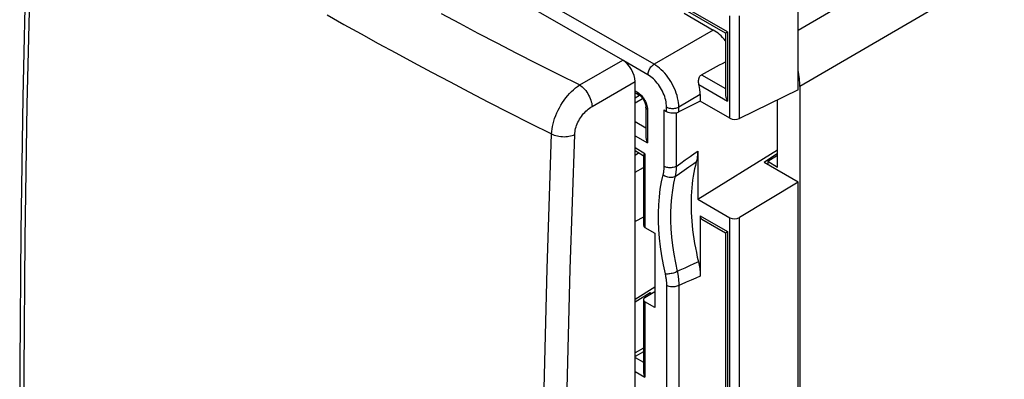
# Model space of a CAD drawing. Units: millimetres. Extents: x 85.2 to 131.4, y 69.3 to 127.7.
# Drawn here: x 85.2 to 113.3, y 96.9 to 107.2 of the extents above; entities that cross this region are included whole.
import ezdxf

# ---------------------------------------------------------------- set-up
doc = ezdxf.new("R2010")
doc.units = ezdxf.units.MM
doc.header["$LTSCALE"] = 16.335
doc.layers.get('0').update_dxf_attribs({"linetype": 'CONTINUOUS'})
doc.layers.add('RACCORDO', color=7, linetype='CONTINUOUS')

msp = doc.modelspace()

# ---------------------------------------------------------------- linework, layer by layer
at = {"color": 7, "linetype": 'CONTINUOUS'}
for p, q in [((102.436, 106.077), (87.533, 114.682)), ((105.373, 106.854), (101.313, 109.198)), ((107.448, 105.227), (107.448, 107.52)), ((104.189, 107.423), (105.026, 106.94)), ((105.373, 106.854), (105.373, 105.107)), ((102.789, 70.173), (102.789, 105.465)), ((102.789, 105.15), (102.893, 105.09)), ((102.789, 104.997), (102.918, 105.073)), ((104.654, 105.093), (104.654, 104.907)), ((107.448, 105.227), (105.776, 104.41)), ((103.1, 104.73), (103.1, 103.887)), ((104.654, 104.907), (104.039, 104.601)), ((105.496, 104.42), (104.654, 104.907)), ((106.864, 103.021), (106.864, 104.942)), ((103.614, 104.656), (103.688, 104.613)), ((103.025, 103.345), (102.789, 103.481)), ((103.027, 103.349), (103.027, 101.356)), ((104.579, 102.098), (106.864, 103.509)), ((104.579, 103.475), (104.579, 102.098)), ((106.864, 103.404), (106.475, 103.152)), ((106.581, 103.185), (106.864, 103.356)), ((107.448, 102.59), (106.475, 103.152)), ((106.581, 103.185), (106.581, 103.09)), ((106.581, 103.185), (106.864, 103.021)), ((107.448, 102.59), (105.776, 101.575)), ((107.448, 78.284), (107.448, 102.59)), ((104.579, 102.098), (105.496, 101.568)), ((103.027, 101.586), (102.789, 101.467)), ((104.654, 101.622), (104.654, 99.896)), ((103.071, 101.295), (103.354, 101.132)), ((104.696, 101.53), (105.373, 101.139)), ((103.354, 101.132), (103.354, 99.002)), ((105.373, 101.139), (105.373, 94.112)), ((103.354, 99.582), (102.789, 99.233)), ((103.222, 99.42), (102.789, 99.152)), ((103.071, 99.29), (103.354, 99.461)), ((103.222, 99.382), (103.222, 99.42)), ((103.258, 99.399), (103.222, 99.42)), ((103.027, 99.228), (103.027, 97.181)), ((103.354, 99.002), (103.071, 99.166)), ((103.027, 97.73), (102.789, 97.602))]:
    msp.add_line(p, q, dxfattribs=at)
at = {"color": 250, "linetype": 'CONTINUOUS'}
for p, q in [((103.332, 105.962), (91.086, 113.033)), ((114.446, 111.012), (107.448, 106.93)), ((114.86, 109.618), (107.5, 105.325)), ((105.431, 106.888), (101.173, 109.347)), ((105.496, 104.42), (105.496, 107.347)), ((105.776, 104.41), (105.776, 107.345)), ((105.026, 106.94), (103.332, 105.962)), ((105.431, 106.888), (105.431, 104.91)), ((101.209, 105.368), (102.436, 106.077)), ((103.158, 105.658), (102.468, 106.056)), ((104.693, 105.662), (105.373, 105.27)), ((101.562, 104.757), (102.789, 105.465)), ((104.615, 105.381), (105.431, 104.91)), ((102.789, 105.201), (102.861, 105.159)), ((102.789, 104.86), (103.003, 104.986)), ((104.654, 105.093), (104.039, 104.738)), ((103.143, 104.705), (103.144, 104.669)), ((103.144, 104.669), (103.144, 103.711)), ((103.688, 104.613), (103.688, 104.739)), ((104.039, 104.601), (104.039, 104.738)), ((103.614, 104.656), (103.614, 103.042)), ((103.964, 104.576), (103.964, 103.04)), ((102.789, 104.323), (103.1, 104.144)), ((102.789, 103.916), (103.144, 103.711)), ((103.071, 103.403), (102.789, 103.566)), ((102.789, 103.365), (102.89, 103.423)), ((103.071, 103.403), (103.071, 101.295)), ((104.226, 103.226), (104.363, 103.323)), ((102.789, 102.877), (103.027, 103.012)), ((103.964, 103.04), (104.093, 103.132)), ((104.093, 103.132), (104.226, 103.226)), ((104.193, 102.93), (104.328, 103.023)), ((103.936, 102.752), (104.063, 102.84)), ((104.063, 102.84), (104.193, 102.93)), ((104.654, 101.622), (105.431, 101.172)), ((105.776, 77.466), (105.776, 101.575)), ((105.496, 77.477), (105.496, 101.568)), ((105.431, 101.172), (105.431, 94.029)), ((104.342, 100.193), (104.208, 100.131)), ((104.473, 100.254), (104.342, 100.193)), ((104.6, 100.312), (104.473, 100.254)), ((104.654, 99.896), (104.524, 99.839)), ((103.688, 99.632), (103.688, 92.852)), ((104.039, 99.631), (104.039, 92.851)), ((104.391, 99.782), (104.254, 99.723)), ((104.524, 99.839), (104.391, 99.782)), ((103.071, 99.166), (103.071, 97.005)), ((103.027, 97.834), (102.789, 97.706)), ((102.789, 97.576), (103.027, 97.439)), ((102.789, 97.168), (103.071, 97.005))]:
    msp.add_line(p, q, dxfattribs=at)
at = {"color": 7, "linetype": 'CONTINUOUS'}
for points in [[(105.373, 106.854), (105.374, 106.854), (105.376, 106.856), (105.38, 106.858), (105.386, 106.862), (105.393, 106.866), (105.401, 106.87), (105.41, 106.875), (105.42, 106.881), (105.431, 106.888)], [(104.615, 105.381), (104.609, 105.408), (104.606, 105.436), (104.605, 105.465), (104.606, 105.494), (104.609, 105.522), (104.615, 105.549), (104.623, 105.574), (104.633, 105.597), (104.645, 105.618), (104.66, 105.636), (104.676, 105.651), (104.693, 105.662)], [(102.893, 105.09), (102.912, 105.078), (102.931, 105.063), (102.95, 105.046), (102.97, 105.026), (102.99, 105.003), (103.009, 104.978), (103.027, 104.952), (103.043, 104.924), (103.058, 104.895), (103.071, 104.866), (103.081, 104.838), (103.089, 104.81), (103.095, 104.783), (103.099, 104.759), (103.1, 104.737), (103.1, 104.73)], [(105.373, 105.107), (105.374, 105.084), (105.376, 105.061), (105.38, 105.039), (105.386, 105.016), (105.393, 104.994), (105.401, 104.972), (105.41, 104.951), (105.42, 104.93), (105.431, 104.91)], [(103.1, 103.888), (103.101, 103.878), (103.102, 103.856), (103.105, 103.833), (103.11, 103.809), (103.116, 103.785), (103.124, 103.76), (103.133, 103.736), (103.144, 103.711)], [(103.071, 103.403), (103.06, 103.393), (103.05, 103.383), (103.042, 103.375), (103.036, 103.367), (103.032, 103.361), (103.029, 103.355), (103.027, 103.35), (103.027, 103.349)], [(104.579, 103.475), (104.578, 103.42), (104.574, 103.367), (104.569, 103.315), (104.562, 103.264), (104.552, 103.215), (104.54, 103.168)], [(104.54, 103.168), (104.514, 103.068), (104.49, 102.965), (104.469, 102.861), (104.451, 102.755), (104.434, 102.646), (104.421, 102.536), (104.409, 102.424), (104.4, 102.31), (104.394, 102.195), (104.39, 102.078), (104.389, 101.959), (104.39, 101.839), (104.394, 101.718), (104.401, 101.595), (104.409, 101.471), (104.421, 101.346), (104.434, 101.22), (104.451, 101.092), (104.47, 100.964), (104.491, 100.835), (104.514, 100.706), (104.541, 100.575), (104.569, 100.444), (104.6, 100.312)], [(105.373, 101.139), (105.374, 101.139), (105.376, 101.141), (105.38, 101.143), (105.386, 101.146), (105.393, 101.15), (105.401, 101.155), (105.41, 101.16), (105.42, 101.166), (105.431, 101.172)], [(104.6, 100.312), (104.611, 100.264), (104.621, 100.217), (104.63, 100.169), (104.637, 100.122), (104.643, 100.076), (104.648, 100.029), (104.651, 99.984), (104.653, 99.94), (104.654, 99.896)], [(103.027, 97.182), (103.027, 97.173), (103.029, 97.151), (103.032, 97.128), (103.036, 97.104), (103.042, 97.08), (103.05, 97.055), (103.06, 97.03), (103.071, 97.005)]]:
    msp.add_lwpolyline(points, dxfattribs=at)
at = {"color": 250, "linetype": 'CONTINUOUS'}
for points in [[(103.158, 105.658), (103.16, 105.685), (103.164, 105.714), (103.171, 105.743), (103.181, 105.772), (103.194, 105.802), (103.209, 105.83), (103.226, 105.858), (103.245, 105.883), (103.265, 105.907), (103.287, 105.928), (103.309, 105.947), (103.332, 105.962)], [(104.039, 104.738), (104.037, 104.8), (104.031, 104.864), (104.02, 104.929), (104.007, 104.996), (103.989, 105.064), (103.968, 105.132), (103.943, 105.2), (103.915, 105.268), (103.883, 105.335), (103.849, 105.401), (103.811, 105.466), (103.771, 105.529), (103.729, 105.59), (103.684, 105.648), (103.638, 105.704), (103.589, 105.756), (103.539, 105.805), (103.489, 105.851), (103.437, 105.892), (103.384, 105.929), (103.332, 105.962)], [(103.688, 104.739), (103.687, 104.786), (103.682, 104.834), (103.675, 104.883), (103.665, 104.933), (103.652, 104.984), (103.636, 105.035), (103.617, 105.086), (103.596, 105.137), (103.573, 105.188), (103.547, 105.238), (103.519, 105.286), (103.489, 105.334), (103.457, 105.379), (103.423, 105.423), (103.388, 105.465), (103.352, 105.504), (103.314, 105.541), (103.276, 105.575), (103.237, 105.605), (103.198, 105.633), (103.158, 105.658)], [(102.861, 105.159), (102.862, 105.144), (102.865, 105.129), (102.869, 105.117), (102.876, 105.106), (102.883, 105.097), (102.893, 105.09)], [(102.861, 105.159), (102.892, 105.14), (102.921, 105.117)], [(102.921, 105.117), (102.949, 105.092), (102.976, 105.064)], [(102.976, 105.064), (103.003, 105.033), (103.028, 105), (103.051, 104.966), (103.072, 104.929), (103.09, 104.892), (103.106, 104.854), (103.12, 104.816)], [(103.144, 104.669), (103.131, 104.677), (103.121, 104.687), (103.112, 104.697), (103.106, 104.708), (103.102, 104.719), (103.1, 104.73)], [(103.12, 104.816), (103.13, 104.778), (103.138, 104.741), (103.143, 104.705)], [(103.688, 104.739), (103.713, 104.727), (103.74, 104.717), (103.768, 104.708), (103.799, 104.702), (103.831, 104.699), (103.863, 104.697), (103.895, 104.698), (103.927, 104.702), (103.958, 104.707), (103.987, 104.715), (104.014, 104.726), (104.039, 104.738)], [(104.363, 103.323), (104.506, 103.424), (104.579, 103.475)], [(103.614, 103.042), (103.613, 103.024), (103.613, 103.007), (103.612, 102.99), (103.611, 102.973), (103.61, 102.956), (103.609, 102.939), (103.607, 102.923), (103.605, 102.907), (103.603, 102.891), (103.601, 102.875), (103.598, 102.859), (103.595, 102.844), (103.592, 102.828), (103.589, 102.813), (103.585, 102.798)], [(103.964, 103.04), (103.939, 103.028), (103.912, 103.018), (103.883, 103.01), (103.852, 103.004), (103.82, 103), (103.788, 102.999), (103.756, 103.001), (103.724, 103.004), (103.694, 103.011), (103.665, 103.019), (103.638, 103.029), (103.614, 103.042)], [(103.964, 103.04), (103.964, 103.019), (103.964, 102.999), (103.964, 102.978), (103.963, 102.958), (103.962, 102.939), (103.961, 102.919), (103.959, 102.9), (103.958, 102.88), (103.955, 102.861), (103.953, 102.843), (103.95, 102.824), (103.947, 102.806), (103.944, 102.788), (103.94, 102.77)], [(104.328, 103.023), (104.468, 103.119), (104.54, 103.168)], [(103.585, 102.798), (103.538, 102.595), (103.501, 102.385), (103.474, 102.168), (103.455, 101.943), (103.446, 101.712), (103.447, 101.475), (103.457, 101.233), (103.476, 100.986), (103.505, 100.735), (103.543, 100.482), (103.591, 100.225), (103.647, 99.966)], [(103.936, 102.752), (103.912, 102.74), (103.884, 102.73), (103.855, 102.723), (103.824, 102.72), (103.792, 102.719), (103.76, 102.722), (103.727, 102.728), (103.696, 102.737), (103.665, 102.748), (103.636, 102.763), (103.609, 102.779), (103.585, 102.798)], [(103.94, 102.77), (103.891, 102.557), (103.856, 102.355), (103.829, 102.146), (103.811, 101.93), (103.803, 101.709), (103.803, 101.482), (103.813, 101.25), (103.831, 101.014), (103.859, 100.773), (103.896, 100.529), (103.941, 100.282), (103.996, 100.033)], [(103.996, 100.033), (103.971, 100.02), (103.944, 100.008), (103.915, 99.996), (103.885, 99.986), (103.853, 99.977), (103.82, 99.97), (103.788, 99.965), (103.757, 99.961), (103.726, 99.96), (103.698, 99.96), (103.671, 99.962), (103.647, 99.966)], [(103.647, 99.966), (103.651, 99.949), (103.655, 99.933), (103.658, 99.916), (103.661, 99.9), (103.664, 99.883), (103.667, 99.867), (103.67, 99.851), (103.673, 99.835), (103.675, 99.819), (103.677, 99.803), (103.679, 99.787), (103.681, 99.771), (103.682, 99.755), (103.684, 99.74), (103.685, 99.724), (103.686, 99.709), (103.687, 99.693), (103.688, 99.678), (103.688, 99.663), (103.688, 99.647), (103.688, 99.632)], [(104.208, 100.131), (104.068, 100.066), (103.996, 100.033)], [(103.996, 100.033), (104, 100.013), (104.004, 99.993), (104.008, 99.973), (104.012, 99.954), (104.015, 99.934), (104.018, 99.914), (104.021, 99.895), (104.024, 99.875), (104.026, 99.856), (104.029, 99.837), (104.031, 99.817), (104.032, 99.798), (104.034, 99.779), (104.035, 99.76), (104.037, 99.741), (104.037, 99.723), (104.038, 99.704), (104.039, 99.686), (104.039, 99.667), (104.039, 99.649), (104.039, 99.631)], [(104.039, 99.631), (104.014, 99.618), (103.987, 99.608), (103.958, 99.6), (103.927, 99.595), (103.895, 99.591), (103.863, 99.59), (103.831, 99.591), (103.799, 99.595), (103.768, 99.601), (103.74, 99.61), (103.713, 99.62), (103.688, 99.632)], [(104.254, 99.723), (104.112, 99.662), (104.039, 99.631)]]:
    msp.add_lwpolyline(points, dxfattribs=at)
at = {"color": 7, "linetype": 'CONTINUOUS'}
for centre, major_axis, ratio, start_param, end_param in [((105.025, 106.124), (-0.5, 0.866), 0.577508, -1.298973, -0.785599), ((102.435, 105.669), (-0.25, 0.433), 0.578915, -2.354874, -0.786816), ((125.64, 118.027), (41.228, 22.981), 0.014852, -2.112011, -2.09298), ((103.946, 105.501), (-0.5, 0.866), 0.577508, -2.356091, -2.024024), ((103.865, 104.704), (0.25, -0.011), 0.546417, 3.95057, 5.503913), ((105.638, 104.493), (0.2, -0.009), 0.546417, -2.332616, -0.787999), ((104.797, 101.702), (0.103, 0.172), 0.587318, -3.917906, -3.13276), ((105.638, 101.659), (0.2, 0.01), 0.606764, -2.385267, -0.84065), ((103.177, 101.354), (0.15, -0.002), 0.567225, -3.13312, -2.347766), ((103.177, 99.229), (0.15, 0.002), 0.587374, 8.633833, 10.201139)]:
    msp.add_ellipse(centre, major_axis=major_axis, ratio=ratio, start_param=start_param, end_param=end_param, dxfattribs=at)
at = {"layer": 'RACCORDO', "color": 250, "linetype": 'CONTINUOUS'}
for p, q in [((93.987, 107.373), (94.472, 107.101)), ((94.472, 107.101), (94.959, 106.831)), ((94.959, 106.831), (95.452, 106.559)), ((95.452, 106.559), (95.951, 106.287)), ((95.951, 106.287), (96.455, 106.014)), ((100.275, 100.111), (100.404, 103.966)), ((100.935, 100.101), (101.066, 103.952)), ((100.179, 96.271), (100.275, 100.111)), ((100.836, 96.267), (100.935, 100.101))]:
    msp.add_line(p, q, dxfattribs=at)
at = {"layer": 'RACCORDO', "color": 7, "linetype": 'CONTINUOUS'}
msp.add_line((107.5, 105.325), (107.5, 75.489), dxfattribs=at)
msp.add_lwpolyline([(85.5, 112.689), (85.383, 108.88), (85.294, 105.021), (85.235, 101.18), (85.205, 97.358), (85.205, 93.555), (85.234, 89.771), (85.294, 86.007), (85.383, 82.262), (85.5, 78.597)], dxfattribs=at)
at = {"layer": 'RACCORDO', "color": 250, "linetype": 'CONTINUOUS'}
for points in [[(85.623, 112.5), (85.502, 108.64), (85.412, 104.798), (85.351, 100.972), (85.321, 97.164), (85.321, 93.374), (85.351, 89.603), (85.412, 85.852), (85.502, 82.12), (85.623, 78.409)], [(97.253, 107.411), (97.77, 107.135), (98.3, 106.855), (98.843, 106.571), (99.405, 106.28), (99.987, 105.983), (100.589, 105.679), (101.209, 105.368)], [(96.455, 106.014), (96.972, 105.737), (97.502, 105.457), (98.044, 105.172), (98.604, 104.881), (99.185, 104.582), (99.785, 104.277), (100.404, 103.966)], [(100.404, 103.966), (100.408, 104.037), (100.417, 104.11), (100.43, 104.185), (100.447, 104.261), (100.467, 104.337), (100.492, 104.414), (100.521, 104.491), (100.553, 104.568), (100.589, 104.644), (100.627, 104.718), (100.67, 104.792), (100.714, 104.863), (100.762, 104.932), (100.812, 104.999), (100.864, 105.063), (100.919, 105.123), (100.974, 105.18), (101.032, 105.234), (101.09, 105.283), (101.149, 105.328), (101.209, 105.368)], [(101.209, 105.368), (101.244, 105.344), (101.279, 105.315), (101.313, 105.282), (101.346, 105.246), (101.379, 105.208), (101.409, 105.166), (101.437, 105.123), (101.463, 105.077), (101.487, 105.031), (101.508, 104.984), (101.525, 104.937), (101.54, 104.89), (101.551, 104.844), (101.558, 104.799), (101.562, 104.757)], [(101.066, 103.952), (101.069, 103.994), (101.074, 104.036), (101.082, 104.079), (101.092, 104.123), (101.105, 104.167), (101.121, 104.212), (101.138, 104.256), (101.158, 104.3), (101.18, 104.344), (101.204, 104.387), (101.23, 104.429), (101.258, 104.47), (101.287, 104.51), (101.318, 104.548), (101.35, 104.584), (101.384, 104.619), (101.418, 104.651), (101.453, 104.681), (101.489, 104.709), (101.525, 104.734), (101.562, 104.757)], [(100.404, 103.966), (100.441, 103.949), (100.482, 103.933), (100.525, 103.92), (100.57, 103.909), (100.616, 103.9), (100.664, 103.894), (100.712, 103.89), (100.76, 103.889), (100.808, 103.891), (100.855, 103.895), (100.901, 103.902), (100.946, 103.911), (100.988, 103.922), (101.028, 103.936), (101.066, 103.952)]]:
    msp.add_lwpolyline(points, dxfattribs=at)
at = {"layer": 'RACCORDO', "color": 7, "linetype": 'CONTINUOUS'}
msp.add_ellipse((106.086, 106.141), major_axis=(-1, 1.732), ratio=0.57735, start_param=-2.356259, end_param=-2.084151, dxfattribs=at)

doc.saveas('drawing.dxf')
